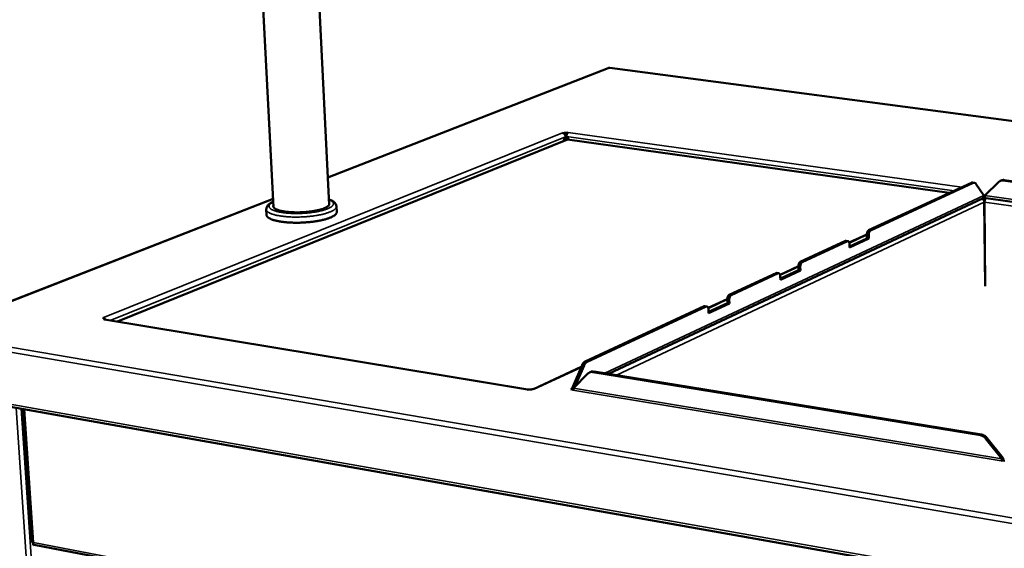
# Model space of a CAD drawing. Units: millimetres. Extents: x 65 to 5840, y 100 to 4100.
# Drawn here: x 2774 to 3436, y 3390 to 3745 of the extents above; entities that cross this region are included whole.
import ezdxf

# ---------------------------------------------------------------- set-up
doc = ezdxf.new("R2010")
doc.units = ezdxf.units.MM
doc.header["$LTSCALE"] = 20
doc.layers.add('Visible (ISO)', color=7, linetype='Continuous', lineweight=50)
doc.layers.add('Visible Narrow (ISO)', color=7, linetype='Continuous', lineweight=35)

msp = doc.modelspace()

# ---------------------------------------------------------------- linework, layer by layer
at = {"layer": 'Visible (ISO)'}
for p, q in [((2944.79, 3618.71), (2929.89, 3906.6)), ((2982.1, 3620.3), (2968.44, 3902.5)), ((3169.73, 3712.2), (2981.21, 3638.63)), ((3170.85, 3712.33), (3170.5, 3712.29)), ((3594.26, 3656.49), (3170.85, 3712.33)), ((3138.99, 3668.64), (3138.98, 3668.64)), ((3138.98, 3668.64), (3138.98, 3668.64)), ((3138.98, 3668.64), (3139.77, 3668.54)), ((3138.98, 3668.64), (3138.98, 3668.64)), ((3141, 3666.11), (3139.69, 3663.12)), ((3139.77, 3668.54), (3139.77, 3668.34)), ((3143.34, 3664.04), (3141.65, 3666.16)), ((3142.34, 3668.73), (3142.86, 3668.94)), ((3142.34, 3668.54), (3142.34, 3668.73)), ((3142.86, 3668.94), (3142.87, 3668.94)), ((3142.87, 3668.94), (3142.86, 3668.94)), ((3142.86, 3668.94), (3142.86, 3668.94)), ((2839.94, 3541.91), (3142.32, 3664.18)), ((3142.32, 3664.18), (3398.82, 3628.33)), ((3344.65, 3603.25), (3413.7, 3635.22)), ((3345.95, 3603.06), (3414.98, 3635.05)), ((3414.42, 3635.34), (3415.7, 3635.17)), ((3416.71, 3634.46), (3422.15, 3626.52)), ((3422.81, 3626.58), (3432.07, 3635.7)), ((3433.05, 3636.38), (3433.77, 3636.71)), ((3435.07, 3636.67), (3594, 3614.77)), ((3435.79, 3637.01), (3594, 3615.21)), ((3422.13, 3626.17), (3422.85, 3626.07)), ((2944.5, 3624.31), (2712.71, 3533.86)), ((2987.24, 3615.52), (2987.06, 3619.3)), ((3421.06, 3624.61), (3169.87, 3506.81)), ((3420.9, 3624.35), (3420.6, 3624.39)), ((3421.86, 3624.8), (3420.9, 3624.35)), ((3420.9, 3624.53), (3420.9, 3624.35)), ((3421.86, 3625.36), (3421.86, 3624.8)), ((3423.55, 3624.56), (3421.86, 3624.8)), ((3422.36, 3622.17), (3422.87, 3565.67)), ((3423.06, 3565.68), (3422.55, 3622.19)), ((3423.55, 3624.56), (3423.55, 3624.76)), ((3423.85, 3624.7), (3423.55, 3624.56)), ((3593.91, 3600.93), (3423.68, 3624.72)), ((2940.14, 3613.52), (2939.94, 3617.3)), ((3343.41, 3600.41), (3331.62, 3594.95)), ((3343.44, 3597.79), (3343.4, 3600.22)), ((3344.7, 3600.04), (3344.74, 3597.61)), ((3298.72, 3581.98), (3329.1, 3596.05)), ((3300.03, 3581.79), (3330.4, 3595.86)), ((3329.5, 3596.12), (3329.1, 3596.05)), ((3330.81, 3595.93), (3329.5, 3596.12)), ((3331.79, 3591.58), (3331.75, 3594.02)), ((3331.77, 3592.37), (3343.44, 3597.79)), ((3344.74, 3597.61), (3331.79, 3591.58)), ((3343.44, 3597.79), (3344.74, 3597.61)), ((3251.02, 3559.9), (3282.57, 3574.51)), ((3252.35, 3559.69), (3283.89, 3574.31)), ((3283, 3574.58), (3282.57, 3574.51)), ((3284.32, 3574.38), (3283, 3574.58)), ((3297.43, 3579.09), (3285.16, 3573.39)), ((3285.33, 3570.77), (3297.48, 3576.42)), ((3298.8, 3576.23), (3285.35, 3569.97)), ((3297.48, 3576.42), (3297.43, 3578.89)), ((3297.48, 3576.42), (3298.8, 3576.23)), ((3298.75, 3578.7), (3298.8, 3576.23)), ((3285.35, 3569.97), (3285.29, 3572.45)), ((3249.69, 3556.94), (3236.9, 3551)), ((3237.09, 3548.34), (3249.75, 3554.23)), ((3251.08, 3554.02), (3237.11, 3547.52)), ((3249.75, 3554.23), (3249.69, 3556.74)), ((3249.75, 3554.23), (3251.08, 3554.02)), ((3251.02, 3556.54), (3251.08, 3554.02)), ((3154.14, 3515.04), (3234.24, 3552.13)), ((3155.5, 3514.82), (3235.57, 3551.92)), ((3234.7, 3552.2), (3234.24, 3552.13)), ((3236.04, 3552), (3234.7, 3552.2)), ((3237.11, 3547.52), (3237.05, 3550.05)), ((2831.01, 3544.32), (2830.18, 3544.46)), ((2830.18, 3544.46), (2830.19, 3544.46)), ((2830.19, 3544.46), (2830.19, 3544.46)), ((2830.31, 3544.43), (2830.19, 3544.46)), ((2830.19, 3544.45), (2830.19, 3544.46)), ((2830.72, 3543.27), (2831.37, 3543.53)), ((2830.73, 3543.27), (2830.72, 3543.27)), ((2830.74, 3543.27), (2830.73, 3543.27)), ((2830.74, 3543.27), (2831.31, 3543.34)), ((2831.06, 3543.6), (2831.01, 3544.32)), ((3115.77, 3496.15), (2831.31, 3543.34)), ((2831.37, 3543.53), (2831.39, 3543.32)), ((3151.59, 3511.42), (3119.45, 3496.51)), ((3152.07, 3512.54), (3145.82, 3497.96)), ((3146.43, 3497.1), (3156.08, 3506.96)), ((3147.28, 3497.97), (3153.43, 3512.31)), ((3157.1, 3507.69), (3158, 3508.11)), ((3419.75, 3465.5), (3159.25, 3507.97)), ((3420.59, 3465.96), (3160.15, 3508.39)), ((2715.27, 3493.98), (3591.76, 3338.83)), ((3115.49, 3496.02), (3115.48, 3496.02)), ((3115.48, 3496.02), (3115.49, 3496.02)), ((3116.11, 3496.3), (3115.49, 3496.02)), ((3115.59, 3496.06), (3115.49, 3496.02)), ((3120.02, 3496.42), (3119.11, 3496.57)), ((3120.02, 3496.42), (3119.9, 3496.44)), ((3120.02, 3496.42), (3120.03, 3496.42)), ((3120.03, 3496.42), (3120.02, 3496.42)), ((3144.65, 3496.36), (3145.85, 3496.92)), ((3146.19, 3496.11), (3144.65, 3496.36)), ((3144.94, 3497.07), (3144.94, 3497.08)), ((3144.94, 3497.08), (3144.95, 3497.07)), ((3144.94, 3497.08), (3144.94, 3497.07)), ((3145.85, 3496.92), (3144.94, 3497.07)), ((3145.82, 3497.96), (3147.08, 3497.76)), ((3145.88, 3496.16), (3145.85, 3496.92)), ((3145.85, 3495.78), (3145.93, 3495.81)), ((3145.86, 3495.78), (3145.85, 3495.78)), ((3145.87, 3495.78), (3145.86, 3495.78)), ((2776.65, 3483.11), (2782.72, 3393.36)), ((3423.25, 3463.35), (3434.24, 3449.62)), ((3435.08, 3450.08), (3424.09, 3463.8)), ((3433.7, 3448.23), (3433.69, 3448.23)), ((3433.69, 3448.23), (3433.69, 3448.23)), ((3434.26, 3448.54), (3433.7, 3448.23)), ((3434.24, 3449.62), (3435.08, 3450.08)), ((3436.23, 3448.21), (3434.26, 3448.54)), ((2783.18, 3391.57), (2783.06, 3393.3)), ((2783.13, 3392.28), (2783.66, 3392.17)), ((2783.14, 3392.18), (2783.29, 3392.25)), ((2783.89, 3391.89), (2783.18, 3391.57)), ((2784.04, 3391.83), (3407.56, 3272.47))]:
    msp.add_line(p, q, dxfattribs=at)
at = {"layer": 'Visible (ISO)', "flags": 128}
for points in [[(3138.99, 3668.64, -0.045164), (3139.46, 3668.52, -0.070091), (3139.73, 3668.37, -0.024292), (3140.17, 3668.02, -0.043718), (3140.38, 3667.79, -0.038514), (3140.55, 3667.54, -0.019175), (3140.83, 3667, -0.059606), (3140.94, 3666.65, -0.039256), (3141, 3666.11)], [(3139.77, 3668.54, -0.015345), (3140.11, 3668.64, -0.030828), (3140.28, 3668.68, -0.003971), (3140.8, 3668.75, -0.014252), (3140.95, 3668.76, -0.011284), (3141.08, 3668.77, -0.002533), (3141.67, 3668.78, -0.023095), (3141.9, 3668.78, -0.012335), (3142.34, 3668.73)], [(3141.8, 3667.43, 0.010016), (3141.51, 3667.43, 0.010016), (3141.22, 3667.42, 0.009819), (3140.94, 3667.4, 0.009819), (3140.65, 3667.37)], [(3141.65, 3666.16, -0.027442), (3141.66, 3666.72, -0.043527), (3141.72, 3667.07, -0.010655), (3141.88, 3667.67, -0.025724), (3141.97, 3667.91, -0.038159), (3142.1, 3668.17, -0.022294), (3142.37, 3668.57, -0.071033), (3142.53, 3668.73, -0.041216), (3142.86, 3668.94)], [(3414.42, 3635.34, 0.034906), (3414.25, 3635.35, 0.034906), (3414.07, 3635.34, 0.037368), (3413.88, 3635.29, 0.037368), (3413.7, 3635.22)], [(3414.98, 3635.05, -0.067709), (3415.33, 3635.17, -0.093545), (3415.61, 3635.18, -0.0398), (3415.89, 3635.1, -0.034925), (3416.2, 3634.97, -0.081594), (3416.46, 3634.79, -0.062793), (3416.71, 3634.46)], [(3432.07, 3635.7, -0.038994), (3432.57, 3636.12, -0.060076), (3432.95, 3636.33, -0.017805), (3433.45, 3636.51, -0.017451), (3433.97, 3636.66, -0.058894), (3434.4, 3636.71, -0.038607), (3435.07, 3636.67)], [(3435.79, 3637.01, 0.036445), (3435.27, 3637.04, 0.036445), (3434.75, 3637, 0.035596), (3434.25, 3636.89, 0.035596), (3433.77, 3636.71)], [(3422.15, 3626.52, -0.046475), (3422.12, 3626.04, -0.066016), (3422.02, 3625.72, -0.024107), (3421.84, 3625.35, -0.027016), (3421.64, 3625.05, -0.074179), (3421.44, 3624.84, -0.049353), (3421.06, 3624.61)], [(3423.68, 3624.72, -0.055328), (3423.45, 3624.81, -0.091232), (3423.33, 3624.9, -0.033975), (3423.15, 3625.12, -0.050101), (3423.06, 3625.29, -0.026988), (3423, 3625.45, -0.010647), (3422.88, 3625.87, -0.041238), (3422.83, 3626.15, -0.027967), (3422.81, 3626.58)], [(2982.03, 3621.7, -0.067484), (2982.22, 3621.32, -0.095648), (2982.26, 3621.02, -0.039007), (2982.2, 3620.57, -0.0664), (2982.11, 3620.32, -0.042021), (2981.87, 3619.93, -0.044671), (2981.58, 3619.61, -0.022576), (2981.1, 3619.21, -0.027339), (2980.68, 3618.92, -0.014219), (2979.99, 3618.53, -0.017558), (2979.42, 3618.25, -0.010204), (2978.57, 3617.89, -0.01219), (2977.84, 3617.63, -0.007914), (2976.85, 3617.3, -0.009102), (2975.97, 3617.05, -0.006501), (2974.85, 3616.77, -0.007232), (2973.84, 3616.54, -0.005605), (2972.62, 3616.3, -0.006062), (2971.49, 3616.11, -0.005045), (2970.2, 3615.91, -0.005324), (2968.98, 3615.75, -0.004726), (2967.65, 3615.61, -0.004877), (2966.35, 3615.49, -0.004598), (2965, 3615.4, -0.004646), (2963.66, 3615.33, -0.004642), (2962.33, 3615.28, -0.004596), (2960.97, 3615.26, -0.004867), (2959.67, 3615.27, -0.004718), (2958.33, 3615.3, -0.005306), (2957.09, 3615.35, -0.005031), (2955.79, 3615.44, -0.006033), (2954.65, 3615.54, -0.005582), (2953.41, 3615.67, -0.007187), (2952.38, 3615.81, -0.006465), (2951.23, 3616, -0.009028), (2950.33, 3616.18, -0.007857), (2949.31, 3616.41, -0.012067), (2948.55, 3616.62, -0.010111), (2947.67, 3616.9, -0.017343), (2947.07, 3617.13, -0.01405), (2946.35, 3617.46, -0.02695), (2945.9, 3617.71, -0.022201), (2945.38, 3618.07, -0.044045), (2945.06, 3618.37, -0.041244), (2944.78, 3618.73, -0.065936), (2944.67, 3618.97, -0.038963), (2944.56, 3619.42, -0.095838), (2944.57, 3619.72, -0.067286), (2944.72, 3620.12)], [(3420.96, 3624.37, -0.036036), (3421.32, 3624.18, -0.057449), (3421.51, 3624.02, -0.016271), (3421.83, 3623.67, -0.035421), (3421.96, 3623.49, -0.0339), (3422.07, 3623.3, -0.014987), (3422.25, 3622.86, -0.054353), (3422.32, 3622.6, -0.034381), (3422.36, 3622.17)], [(3422.55, 3622.19, -0.020258), (3422.56, 3622.64, -0.034317), (3422.6, 3622.9, -0.006047), (3422.72, 3623.42, -0.01917), (3422.76, 3623.58, -0.025635), (3422.83, 3623.76, -0.010489), (3423.02, 3624.17, -0.049181), (3423.12, 3624.33, -0.027037), (3423.35, 3624.59)], [(2987.24, 3615.52, -0.045281), (2987.19, 3615.03, -0.075956), (2987.1, 3614.75, -0.023133), (2986.79, 3614.23, -0.042657), (2986.58, 3613.97, -0.023474), (2986.13, 3613.53, -0.027683), (2985.71, 3613.2, -0.015166), (2985.05, 3612.77, -0.018347), (2984.49, 3612.45, -0.010874), (2983.66, 3612.05, -0.012889), (2982.94, 3611.74, -0.008357), (2981.96, 3611.36, -0.009616), (2981.09, 3611.06, -0.006763), (2979.97, 3610.72, -0.007569), (2978.96, 3610.44, -0.005712), (2977.73, 3610.14, -0.006241), (2976.6, 3609.89, -0.005009), (2975.27, 3609.63, -0.005359), (2974.02, 3609.41, -0.004544), (2972.62, 3609.19, -0.004772), (2971.29, 3609, -0.004253), (2969.83, 3608.83, -0.004391), (2968.43, 3608.69, -0.004102), (2966.95, 3608.57, -0.004167), (2965.49, 3608.47, -0.004072), (2964.01, 3608.39, -0.004073), (2962.53, 3608.34, -0.004162), (2961.07, 3608.31, -0.004098), (2959.59, 3608.31, -0.00438), (2958.17, 3608.33, -0.004245), (2956.71, 3608.38, -0.004755), (2955.36, 3608.45, -0.00453), (2953.94, 3608.55, -0.005333), (2952.67, 3608.66, -0.004988), (2951.33, 3608.81, -0.006203), (2950.17, 3608.96, -0.00568), (2948.91, 3609.16, -0.007511), (2947.87, 3609.35, -0.006716), (2946.73, 3609.6, -0.009527), (2945.83, 3609.82, -0.008286), (2944.81, 3610.11, -0.012745), (2944.06, 3610.36, -0.010761), (2943.2, 3610.69, -0.018107), (2942.6, 3610.96, -0.014967), (2941.9, 3611.33, -0.027284), (2941.45, 3611.63, -0.023079), (2940.96, 3612.03, -0.042092), (2940.73, 3612.27, -0.022718), (2940.36, 3612.76, -0.075349), (2940.24, 3613.03, -0.044718), (2940.14, 3613.52)], [(3344.65, 3603.25, 0.038474), (3344.32, 3603.01, 0.068209), (3344.16, 3602.84, 0.020206), (3343.88, 3602.39, 0.035417), (3343.75, 3602.12, 0.023151), (3343.67, 3601.86, 0.009103), (3343.49, 3601.2, 0.04036), (3343.43, 3600.83, 0.025022), (3343.4, 3600.22)], [(3344.7, 3600.04, -0.025007), (3344.72, 3600.64, -0.04034), (3344.78, 3601.01, -0.009094), (3344.96, 3601.67, -0.023136), (3345.05, 3601.93, -0.035401), (3345.18, 3602.2, -0.020195), (3345.46, 3602.65, -0.068195), (3345.62, 3602.82, -0.038459), (3345.95, 3603.06)], [(3330.4, 3595.86, -0.089783), (3330.69, 3595.94, -0.125588), (3330.9, 3595.9, -0.062002), (3331.17, 3595.75, -0.079275), (3331.33, 3595.57, -0.043981), (3331.45, 3595.37, -0.020089), (3331.63, 3594.91, -0.052931), (3331.72, 3594.53, -0.040389), (3331.75, 3594.02)], [(3298.72, 3581.98, 0.038585), (3298.38, 3581.74, 0.068048), (3298.21, 3581.56, 0.020222), (3297.92, 3581.1, 0.035599), (3297.79, 3580.82, 0.023628), (3297.7, 3580.56, 0.009375), (3297.52, 3579.89, 0.041013), (3297.45, 3579.51, 0.025456), (3297.43, 3578.89)], [(3298.75, 3578.7, -0.025441), (3298.77, 3579.31, -0.040992), (3298.83, 3579.69, -0.009366), (3299.01, 3580.36, -0.023612), (3299.1, 3580.63, -0.035584), (3299.24, 3580.9, -0.020211), (3299.53, 3581.36, -0.068034), (3299.69, 3581.54, -0.03857), (3300.03, 3581.79)], [(3283.89, 3574.31, -0.089036), (3284.19, 3574.39, -0.123808), (3284.41, 3574.36, -0.061061), (3284.69, 3574.2, -0.079414), (3284.86, 3574.02, -0.045094), (3284.98, 3573.82, -0.020694), (3285.17, 3573.35, -0.053926), (3285.27, 3572.97, -0.041237), (3285.29, 3572.45)], [(3251.02, 3559.9, 0.038689), (3250.66, 3559.65, 0.067874), (3250.49, 3559.46, 0.020233), (3250.19, 3558.99, 0.035779), (3250.06, 3558.71, 0.02412), (3249.96, 3558.44, 0.009661), (3249.77, 3557.75, 0.041688), (3249.71, 3557.37, 0.025906), (3249.69, 3556.74)], [(3251.02, 3556.54, -0.025891), (3251.04, 3557.16, -0.041667), (3251.1, 3557.55, -0.009651), (3251.29, 3558.23, -0.024104), (3251.38, 3558.5, -0.035764), (3251.52, 3558.79, -0.020222), (3251.82, 3559.26, -0.06786), (3251.99, 3559.44, -0.038675), (3252.35, 3559.69)], [(3235.57, 3551.92, -0.088217), (3235.88, 3552.01, -0.121975), (3236.12, 3551.98, -0.060082), (3236.41, 3551.82, -0.079492), (3236.59, 3551.64, -0.046222), (3236.71, 3551.44, -0.021318), (3236.91, 3550.96, -0.054956), (3237.01, 3550.57, -0.04211), (3237.05, 3550.05)], [(2831.37, 3543.53, -0.06349), (2831.09, 3543.57, -0.065554), (2830.84, 3543.67, -0.035108), (2830.63, 3543.82, -0.124623), (2830.59, 3543.87, -0.167044), (2830.59, 3543.94, -0.063569), (2830.65, 3544.1, -0.130616), (2830.8, 3544.25, -0.126572), (2831.01, 3544.32)], [(2831.87, 3543.24, 0.025933), (2831.69, 3543.5, 0.025933), (2831.48, 3543.73, 0.024713), (2831.26, 3543.94, 0.024713), (2831.03, 3544.12)], [(3154.14, 3515.04, 0.031153), (3153.62, 3514.73, 0.055136), (3153.37, 3514.5, 0.012893), (3153.06, 3514.15, 0.009553), (3152.66, 3513.65, 0.040719), (3152.39, 3513.23, 0.026773), (3152.07, 3512.54)], [(3153.43, 3512.31, -0.026763), (3153.75, 3513.01, -0.040705), (3154.02, 3513.43, -0.009547), (3154.42, 3513.93, -0.012889), (3154.73, 3514.28, -0.055131), (3154.98, 3514.51, -0.031145), (3155.5, 3514.82)], [(3156.08, 3506.96, -0.041234), (3156.6, 3507.42, -0.062913), (3156.99, 3507.64, -0.019458), (3157.52, 3507.83, -0.018859), (3158.07, 3507.98, -0.060975), (3158.54, 3508.03, -0.040585), (3159.25, 3507.97)], [(3160.15, 3508.39, 0.038265), (3159.6, 3508.44, 0.038265), (3159.04, 3508.41, 0.036982), (3158.51, 3508.3, 0.036982), (3158, 3508.11)], [(3119.11, 3496.57, -0.017669), (3118.72, 3496.43, -0.034686), (3118.51, 3496.38, -0.005129), (3117.92, 3496.28, -0.016441), (3117.73, 3496.26, -0.013256), (3117.56, 3496.25, -0.003393), (3116.88, 3496.23, -0.026597), (3116.61, 3496.24, -0.014423), (3116.11, 3496.3)], [(3145.82, 3497.96, -0.075507), (3145.81, 3497.68, -0.093118), (3145.72, 3497.46, -0.049613), (3145.57, 3497.27, -0.056745), (3145.4, 3497.14, -0.107134), (3145.21, 3497.07, -0.081608), (3144.95, 3497.07)], [(3146.43, 3497.1, -0.037759), (3146.42, 3496.77, -0.053437), (3146.37, 3496.54, -0.01974), (3146.26, 3496.26, -0.027408), (3146.16, 3496.06, -0.074735), (3146.07, 3495.94, -0.044471), (3145.87, 3495.78)], [(3419.75, 3465.5, -0.030946), (3420.56, 3465.31, -0.05116), (3421.03, 3465.11, -0.01229), (3421.61, 3464.77, -0.011285), (3422.22, 3464.38, -0.046937), (3422.65, 3464.02, -0.029635), (3423.25, 3463.35)], [(3424.09, 3463.8, 0.029638), (3423.5, 3464.47, 0.046942), (3423.06, 3464.83, 0.011287), (3422.45, 3465.23, 0.012292), (3421.87, 3465.56, 0.051162), (3421.4, 3465.76, 0.030948), (3420.59, 3465.96)], [(3434.24, 3449.62, -0.033305), (3434.22, 3449.27, -0.04808), (3434.17, 3449.04, -0.016286), (3434.06, 3448.73, -0.02357), (3433.97, 3448.53, -0.07008), (3433.88, 3448.41, -0.03993), (3433.69, 3448.23)], [(3434.86, 3448.44, 0.017719), (3434.96, 3448.84, 0.017719), (3435.03, 3449.26, 0.017486), (3435.07, 3449.67, 0.017486), (3435.08, 3450.08)]]:
    msp.add_lwpolyline(points, format="xyb", dxfattribs=at)
at = {"layer": 'Visible (ISO)'}
for points in [[(3169.73, 3712.2), (3169.74, 3712.2), (3169.74, 3712.2), (3169.74, 3712.2)], [(3169.74, 3712.2), (3169.98, 3712.29), (3170.24, 3712.32), (3170.5, 3712.29)]]:
    msp.add_open_spline(points, degree=3, dxfattribs=at)
for points, knots in [([(2939.94, 3617.3), (2939.91, 3617.99), (2940.1, 3618.68), (2940.75, 3619.86), (2941.21, 3620.36), (2942.53, 3621.43), (2943.48, 3621.97), (2944.6, 3622.46)], [0, 0, 0, 0, 0.396128, 0.396128, 0.813064, 0.813064, 1.403261, 1.403261, 1.403261, 1.403261]), ([(2981.92, 3624.04), (2982.44, 3623.86), (2982.93, 3623.67), (2984.78, 3622.84), (2985.92, 3622.08), (2986.86, 3620.42), (2987.03, 3619.86), (2987.06, 3619.3)], [5.843124, 5.843124, 5.843124, 5.843124, 6.105922, 6.105922, 6.922324, 6.922324, 7.244388, 7.244388, 7.244388, 7.244388]), ([(2782.73, 3393.36), (2782.73, 3393.33), (2782.79, 3393.31), (2782.92, 3393.3), (2783.07, 3393.3), (2783.28, 3393.3), (2783.56, 3393.33)], [-0.5571031, -0.5571031, -0.5571031, -0.5571031, -0.2939453, -0.2939453, -0.2939453, 0, 0, 0, 0]), ([(2784.04, 3391.83), (2783.82, 3391.87), (2783.64, 3392.11), (2783.57, 3392.47), (2783.52, 3392.71), (2783.51, 3393.01), (2783.56, 3393.33)], [-0.74151, -0.74151, -0.74151, -0.74151, -0.2939453, -0.2939453, -0.2939453, 0, 0, 0, 0])]:
    msp.add_open_spline(points, degree=3, knots=knots, dxfattribs=at)
at = {"layer": 'Visible Narrow (ISO)'}
for p, q in [((3170.5, 3712.29), (2981.22, 3638.42)), ((3170.5, 3712.29), (3594.26, 3656.39)), ((2830.19, 3544.46), (3138.99, 3668.64)), ((3141, 3666.11), (2835.11, 3542.71)), ((3141.1, 3667.42), (3141.22, 3663.73)), ((3402.08, 3629.84), (3141.65, 3666.16)), ((3142.86, 3668.94), (3407.17, 3632.2)), ((3139.95, 3663.22), (3139.94, 3663.67)), ((3413.7, 3635.22), (3414.98, 3635.05)), ((3435.07, 3636.67), (3435.79, 3637.01)), ((3167.4, 3507.21), (3422.15, 3626.52)), ((3422.81, 3626.58), (3593.92, 3602.7)), ((2944.52, 3624.09), (2713.68, 3534)), ((3175.18, 3505.94), (3422.36, 3622.17)), ((3422.55, 3622.19), (3593.9, 3598.17)), ((3343.41, 3600.09), (3331.69, 3594.65)), ((3343.4, 3600.22), (3344.7, 3600.04)), ((3345.95, 3603.06), (3344.65, 3603.25)), ((3329.1, 3596.05), (3330.4, 3595.86)), ((3300.03, 3581.79), (3298.72, 3581.98)), ((3282.57, 3574.51), (3283.89, 3574.31)), ((3297.44, 3578.75), (3285.23, 3573.09)), ((3297.43, 3578.89), (3298.75, 3578.7)), ((3252.35, 3559.69), (3251.02, 3559.9)), ((3249.7, 3556.6), (3236.98, 3550.7)), ((3249.69, 3556.74), (3251.02, 3556.54)), ((3234.24, 3552.13), (3235.57, 3551.92)), ((2830.19, 3544.45), (2830.19, 3544.46)), ((3115.49, 3496.02), (2830.74, 3543.27)), ((2713.68, 3534), (3591.64, 3384.24)), ((2711.47, 3530.94), (3591.16, 3380.41)), ((3155.5, 3514.82), (3154.14, 3515.04)), ((3151.4, 3510.98), (3120.02, 3496.42)), ((3152.07, 3512.54), (3153.43, 3512.31)), ((3159.25, 3507.97), (3160.15, 3508.39)), ((2714.04, 3495.87), (3590.91, 3340.89)), ((3115.49, 3496.02), (3115.49, 3496.02)), ((3120.02, 3496.42), (3120.02, 3496.42)), ((3144.95, 3497.07), (3145.7, 3497.42)), ((3144.95, 3497.07), (3144.95, 3497.07)), ((3433.69, 3448.23), (3145.87, 3495.78)), ((3146.43, 3497.1), (3434.24, 3449.62)), ((2816.48, 2827.32), (2771.8, 3483.97)), ((2775.14, 3483.38), (2819.6, 2826.95)), ((2777.5, 3482.96), (2783.56, 3393.33)), ((3420.59, 3465.96), (3419.75, 3465.5)), ((3423.25, 3463.35), (3424.09, 3463.8)), ((3433.69, 3448.23), (3433.69, 3448.23)), ((3406.17, 3274.29), (2783.56, 3393.33))]:
    msp.add_line(p, q, dxfattribs=at)
at = {"layer": 'Visible Narrow (ISO)', "flags": 128}
for points in [[(2939.94, 3617.3, 0.044787), (2940.04, 3616.81, 0.075492), (2940.17, 3616.54, 0.022786), (2940.53, 3616.05, 0.042133), (2940.76, 3615.82, 0.023043), (2941.25, 3615.42, 0.027262), (2941.71, 3615.13, 0.014929), (2942.4, 3614.75, 0.018073), (2943, 3614.48, 0.010729), (2943.87, 3614.15, 0.012713), (2944.61, 3613.9, 0.00826), (2945.63, 3613.61, 0.009499), (2946.53, 3613.39, 0.006694), (2947.68, 3613.15, 0.007488), (2948.71, 3612.96, 0.005661), (2949.97, 3612.76, 0.006182), (2951.13, 3612.61, 0.00497), (2952.48, 3612.46, 0.005315), (2953.74, 3612.35, 0.004514), (2955.16, 3612.25, 0.004738), (2956.51, 3612.18, 0.00423), (2957.98, 3612.13, 0.004365), (2959.39, 3612.11, 0.004084), (2960.88, 3612.12, 0.004147), (2962.34, 3612.14, 0.004059), (2963.82, 3612.19, 0.004058), (2965.3, 3612.27, 0.004152), (2966.76, 3612.37, 0.004087), (2968.24, 3612.49, 0.004376), (2969.65, 3612.63, 0.004238), (2971.1, 3612.8, 0.004755), (2972.43, 3612.99, 0.004528), (2973.84, 3613.21, 0.005341), (2975.08, 3613.42, 0.004992), (2976.41, 3613.69, 0.006221), (2977.55, 3613.94, 0.005693), (2978.78, 3614.24, 0.007546), (2979.79, 3614.52, 0.006741), (2980.91, 3614.86, 0.009589), (2981.77, 3615.15, 0.008331), (2982.76, 3615.53, 0.012858), (2983.47, 3615.84, 0.010843), (2984.31, 3616.24, 0.018315), (2984.87, 3616.56, 0.01513), (2985.53, 3616.99, 0.027666), (2985.95, 3617.32, 0.023442), (2986.4, 3617.76, 0.042706), (2986.6, 3618.01, 0.023208), (2986.91, 3618.53, 0.07611), (2987.01, 3618.81, 0.04536), (2987.06, 3619.3)], [(2981.93, 3623.81, -0.022671), (2982.72, 3623.49, -0.034059), (2983.22, 3623.21, -0.00701), (2983.95, 3622.73, -0.022263), (2984.17, 3622.56, -0.042076), (2984.49, 3622.25, -0.039011), (2984.77, 3621.87, -0.060711), (2984.93, 3621.52, -0.0611), (2985.01, 3621.15, -0.062793), (2984.99, 3620.77, -0.062224), (2984.87, 3620.41, -0.041633), (2984.65, 3620.01, -0.044181), (2984.37, 3619.67, -0.023636), (2983.92, 3619.25, -0.028064), (2983.51, 3618.94, -0.015027), (2982.86, 3618.53, -0.018328), (2982.3, 3618.23, -0.010726), (2981.48, 3617.84, -0.012774), (2980.77, 3617.55, -0.008242), (2979.8, 3617.19, -0.0095), (2978.94, 3616.91, -0.006686), (2977.84, 3616.6, -0.00748), (2976.84, 3616.34, -0.005673), (2975.63, 3616.06, -0.006186), (2974.51, 3615.83, -0.005006), (2973.21, 3615.59, -0.005339), (2971.98, 3615.39, -0.00458), (2970.62, 3615.2, -0.004788), (2969.31, 3615.04, -0.004332), (2967.9, 3614.9, -0.004447), (2966.53, 3614.78, -0.004231), (2965.11, 3614.68, -0.004268), (2963.7, 3614.61, -0.004265), (2962.29, 3614.56, -0.00423), (2960.86, 3614.54, -0.004438), (2959.49, 3614.54, -0.004326), (2958.07, 3614.56, -0.004773), (2956.75, 3614.61, -0.004568), (2955.37, 3614.69, -0.005315), (2954.13, 3614.78, -0.004987), (2952.81, 3614.9, -0.00615), (2951.67, 3615.04, -0.005643), (2950.44, 3615.21, -0.007425), (2949.42, 3615.39, -0.006642), (2948.28, 3615.61, -0.009414), (2947.4, 3615.81, -0.008175), (2946.39, 3616.08, -0.012634), (2945.66, 3616.32, -0.010618), (2944.8, 3616.63, -0.01809), (2944.21, 3616.88, -0.014832), (2943.52, 3617.24, -0.027655), (2943.08, 3617.51, -0.023231), (2942.59, 3617.89, -0.04358), (2942.28, 3618.21, -0.040901), (2942.02, 3618.59, -0.061859), (2941.87, 3618.94, -0.062428), (2941.81, 3619.31, -0.061663), (2941.84, 3619.69, -0.061237), (2941.97, 3620.05, -0.039746), (2942.21, 3620.46, -0.042694), (2942.5, 3620.79, -0.022624), (2942.71, 3620.98, -0.007184), (2943.39, 3621.52, -0.034436), (2943.86, 3621.84, -0.022986), (2944.61, 3622.23)]]:
    msp.add_lwpolyline(points, format="xyb", dxfattribs=at)

doc.saveas('drawing.dxf')
